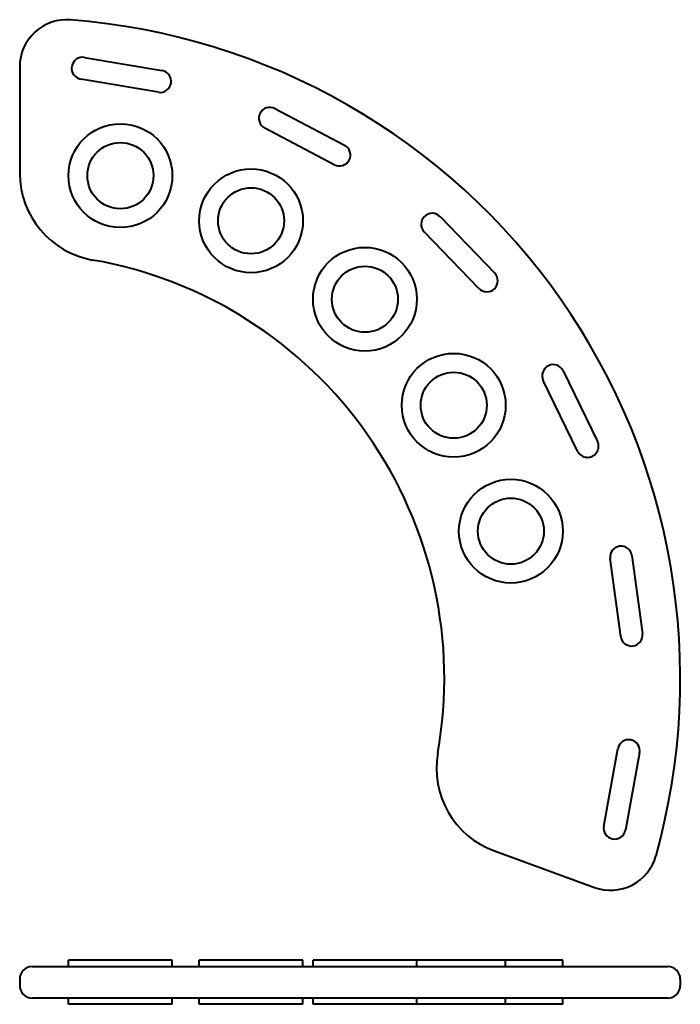
# Model space of a CAD drawing. Units: millimetres. Extents: x -94 to 116, y -144 to 169.
import ezdxf

# ---------------------------------------------------------------- set-up
doc = ezdxf.new("R2010")
doc.units = ezdxf.units.MM
doc.layers.add('Visibile (ISO)', color=7, linetype='Continuous', lineweight=40)

msp = doc.modelspace()

# ---------------------------------------------------------------- linework, layer by layer
at = {"layer": 'Visibile (ISO)'}
for p, q in [((-73.71, 157.29), (-49.06, 153.13)), ((-94.29, 154.29), (-94.29, 120.44)), ((-50.22, 146.23), (-74.88, 150.38)), ((-13.14, 141.01), (8.98, 129.37)), ((5.72, 123.18), (-16.4, 134.81)), ((39.32, 106.65), (56.71, 88.69)), ((51.69, 83.82), (34.29, 101.78)), ((78.45, 57.63), (89.37, 35.14)), ((83.07, 32.08), (72.15, 54.57)), ((96.75, -26.86), (93.39, -2.09)), ((100.33, -1.15), (103.69, -25.92)), ((91.36, -87.13), (95.9, -62.55)), ((102.78, -63.82), (98.24, -88.4)), ((56.6, -95.06), (88.4, -106.63)), ((-45.79, -129.82), (-78.79, -129.82)), ((-78.79, -131.82), (-78.79, -129.82)), ((-45.79, -131.82), (-45.79, -129.82)), ((-4.25, -129.82), (-37.25, -129.82)), ((-37.25, -131.82), (-37.25, -129.82)), ((-4.25, -131.82), (-4.25, -129.82)), ((31.95, -129.82), (-1.05, -129.82)), ((-1.05, -131.82), (-1.05, -129.82)), ((31.95, -131.82), (31.95, -129.82)), ((60.17, -129.82), (31.95, -129.82)), ((60.17, -131.82), (60.17, -129.82)), ((78.35, -129.82), (60.17, -129.82)), ((78.35, -131.82), (78.35, -129.82)), ((-90.29, -131.82), (-78.45, -131.82)), ((-78.45, -131.82), (111.71, -131.82)), ((-94.29, -135.82), (-94.29, -137.82)), ((115.71, -135.82), (115.71, -137.82)), ((-78.45, -141.82), (-90.29, -141.82)), ((-78.79, -143.82), (-78.79, -141.82)), ((-45.79, -143.82), (-78.79, -143.82)), ((111.71, -141.82), (-78.45, -141.82)), ((-45.79, -143.82), (-45.79, -141.82)), ((-37.25, -143.82), (-37.25, -141.82)), ((-4.25, -143.82), (-37.25, -143.82)), ((-4.25, -143.82), (-4.25, -141.82)), ((-1.05, -143.82), (-1.05, -141.82)), ((31.95, -143.82), (-1.05, -143.82)), ((31.95, -143.82), (31.95, -141.82)), ((60.17, -143.82), (31.95, -143.82)), ((60.17, -143.82), (60.17, -141.82)), ((78.35, -143.82), (60.17, -143.82)), ((78.35, -143.82), (78.35, -141.82))]:
    msp.add_line(p, q, dxfattribs=at)
for centre, radius in [((-62.29, 119.69), 16.5), ((-62.29, 119.69), 10.5), ((-20.75, 105.33), 16.5), ((-20.75, 105.33), 10.5), ((15.45, 80.38), 16.5), ((15.45, 80.38), 10.5), ((43.67, 46.67), 16.5), ((43.67, 46.67), 10.5), ((61.85, 6.64), 16.5), ((61.85, 6.64), 10.5)]:
    msp.add_circle(centre, radius, dxfattribs=at)
for centre, radius, start, end in [((-79.29, 154.29), 15, 85.5883, 180), ((-94.29, -40.14), 210, 344.4117, 85.5883), ((-74.29, 153.84), 3.5, 80.4378, 260.4378), ((-49.64, 149.68), 3.5, 260.4378, 80.4378), ((-14.77, 137.91), 3.5, 62.2578, 242.2578), ((7.35, 126.27), 3.5, 242.2578, 62.2578), ((-66.29, 120.44), 28, 180, 260.1087), ((36.81, 104.21), 3.5, 44.0778, 224.0778), ((-94.29, -40.14), 135, 349.8913, 80.1087), ((54.2, 86.25), 3.5, 224.0778, 44.0778), ((75.3, 56.1), 3.5, 25.8978, 205.8978), ((86.22, 33.61), 3.5, 205.8978, 25.8978), ((96.86, -1.62), 3.5, 7.7178, 187.7178), ((100.22, -26.39), 3.5, 187.7178, 7.7178), ((99.34, -63.18), 3.5, 349.5378, 169.5378), ((66.18, -68.75), 28, 169.8913, 250), ((94.8, -87.77), 3.5, 169.5378, 349.5378), ((93.53, -92.54), 15, 250, 344.4117), ((-90.29, -135.82), 4, 90, 180), ((111.71, -135.82), 4, 0, 90), ((-90.29, -137.82), 4, 180, 270), ((111.71, -137.82), 4, 270, 0)]:
    msp.add_arc(centre, radius, start, end, dxfattribs=at)

doc.saveas('drawing.dxf')
